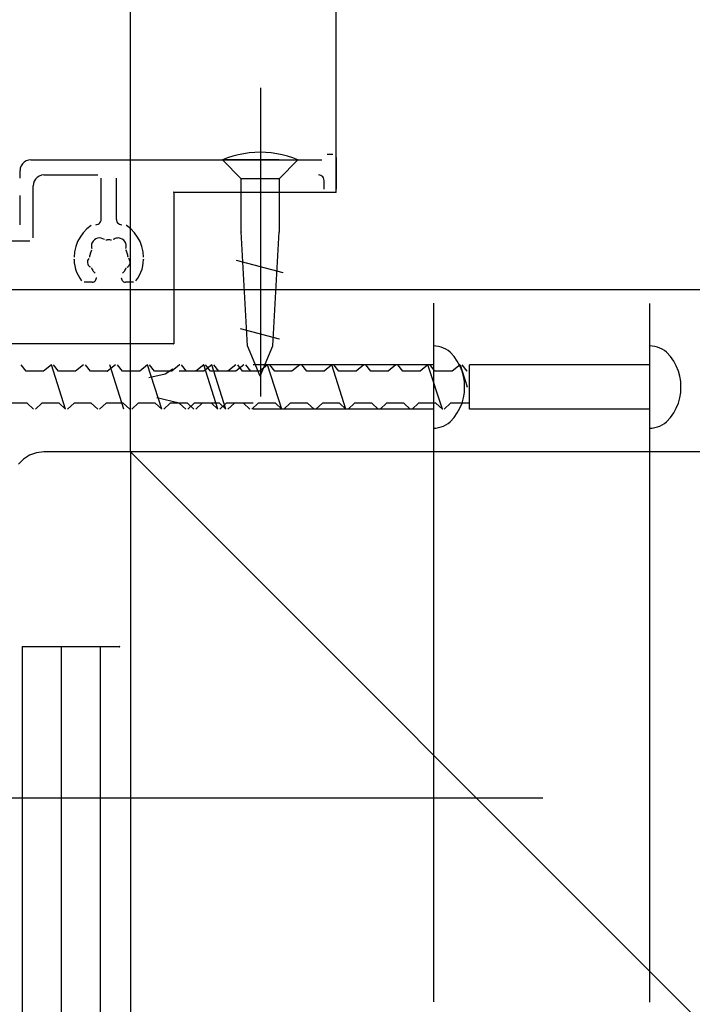
# Model space of a CAD drawing. Extents: x -424 to 186, y -4 to 301.
# Drawn here: x -178 to -172, y 233 to 242 of the extents above; entities that cross this region are included whole.
import ezdxf

# ---------------------------------------------------------------- set-up
doc = ezdxf.new("R2010")
doc.units = 0
doc.linetypes.add('CENTER', pattern=[50.8, 31.75, -6.35, 6.35, -6.35])
doc.layers.add('HV', color=7, linetype='CONTINUOUS')

msp = doc.modelspace()

# ---------------------------------------------------------------- linework, layer by layer
at = {"layer": 'HV', "color": 7, "linetype": 'Continuous'}
for p, q in [((-176.7759, 238.2371), (-176.7759, 249.3919)), ((-174.8772, 240.636), (-174.8772, 246.7002)), ((-175.7803, 240.983), (-175.83, 240.9702)), ((-175.73, 240.993), (-175.7803, 240.983)), ((-175.6795, 241.0001), (-175.73, 240.993)), ((-175.6286, 241.0044), (-175.6795, 241.0001)), ((-175.5777, 241.0058), (-175.6286, 241.0044)), ((-175.5268, 241.0044), (-175.5777, 241.0058)), ((-175.476, 241.0001), (-175.5268, 241.0044)), ((-175.4255, 240.993), (-175.476, 241.0001)), ((-175.3753, 240.983), (-175.4255, 240.993)), ((-175.3258, 240.9702), (-175.3753, 240.983)), ((-174.9076, 240.9862), (-174.9578, 240.9862)), ((-177.7866, 240.8802), (-177.7942, 240.8593)), ((-177.7748, 240.8987), (-177.7866, 240.8802)), ((-177.7592, 240.9142), (-177.7748, 240.8987)), ((-177.7406, 240.9259), (-177.7592, 240.9142)), ((-177.7194, 240.9334), (-177.7406, 240.9259)), ((-177.6964, 240.936), (-177.7194, 240.9334)), ((-177.6964, 240.936), (-175.0069, 240.936)), ((-175.8792, 240.9545), (-175.9275, 240.936)), ((-175.9275, 240.936), (-175.7528, 240.7608)), ((-175.7528, 240.936), (-175.9275, 240.936)), ((-175.83, 240.9702), (-175.8792, 240.9545)), ((-175.4024, 240.936), (-175.7528, 240.936)), ((-175.2287, 240.936), (-175.4013, 240.7608)), ((-175.4013, 240.936), (-175.2287, 240.936)), ((-175.2768, 240.9545), (-175.3258, 240.9702)), ((-175.2287, 240.936), (-175.2768, 240.9545)), ((-174.8772, 240.9564), (-174.8772, 240.6661)), ((-177.7942, 240.8593), (-177.7968, 240.8364)), ((-177.7968, 240.7663), (-177.7968, 240.8364)), ((-177.5991, 240.7937), (-177.6203, 240.7861)), ((-177.5761, 240.7964), (-177.5991, 240.7937)), ((-177.5761, 240.7964), (-177.0771, 240.7964)), ((-175.027, 240.7951), (-175.0383, 240.7964)), ((-175.0165, 240.7913), (-175.027, 240.7951)), ((-175.0071, 240.7855), (-175.0165, 240.7913)), ((-177.6739, 240.7189), (-177.6765, 240.6959)), ((-177.6663, 240.7401), (-177.6739, 240.7189)), ((-177.6545, 240.7587), (-177.6663, 240.7401)), ((-177.6389, 240.7743), (-177.6545, 240.7587)), ((-177.6203, 240.7861), (-177.6389, 240.7743)), ((-177.0468, 240.386), (-177.0468, 240.7663)), ((-176.9066, 240.386), (-176.9066, 240.7663)), ((-175.4013, 240.7608), (-175.7528, 240.7608)), ((-175.7528, 240.2696), (-175.7528, 240.7608)), ((-175.4024, 240.7608), (-175.4024, 240.2696)), ((-174.9993, 240.7778), (-175.0071, 240.7855)), ((-174.9933, 240.7685), (-174.9993, 240.7778)), ((-174.9895, 240.758), (-174.9933, 240.7685)), ((-174.9881, 240.7464), (-174.9895, 240.758)), ((-174.9881, 240.6661), (-174.9881, 240.7464)), ((-177.6765, 240.2168), (-177.6765, 240.6959)), ((-174.8772, 240.636), (-176.3773, 240.636)), ((-176.3773, 240.636), (-176.3773, 239.2372)), ((-174.9076, 240.636), (-174.9578, 240.636)), ((-177.7968, 240.3361), (-177.7968, 240.606)), ((-177.097, 240.3361), (-177.0857, 240.3374)), ((-177.0857, 240.3374), (-177.0752, 240.3412)), ((-177.0752, 240.3412), (-177.0658, 240.3471)), ((-177.0658, 240.3471), (-177.058, 240.3548)), ((-177.058, 240.3548), (-177.052, 240.3641)), ((-177.052, 240.3641), (-177.0481, 240.3746)), ((-177.0481, 240.3746), (-177.0468, 240.386)), ((-176.9066, 240.386), (-176.9053, 240.3746)), ((-176.9053, 240.3746), (-176.9016, 240.3641)), ((-176.9016, 240.3641), (-176.8957, 240.3548)), ((-176.8957, 240.3548), (-176.888, 240.3471)), ((-176.888, 240.3471), (-176.8787, 240.3412)), ((-176.8787, 240.3412), (-176.8681, 240.3374)), ((-176.8681, 240.3374), (-176.8564, 240.3361)), ((-177.2135, 240.2628), (-177.2425, 240.2233)), ((-177.1792, 240.2981), (-177.2135, 240.2628)), ((-177.1399, 240.3288), (-177.1792, 240.2981)), ((-176.7745, 240.2981), (-176.8146, 240.3288)), ((-176.7398, 240.2628), (-176.7745, 240.2981)), ((-176.7107, 240.2233), (-176.7398, 240.2628)), ((-175.6942, 239.2183), (-175.7528, 240.2696)), ((-175.4609, 239.2183), (-175.4013, 240.2696)), ((-178.5061, 240.1867), (-177.7058, 240.1867)), ((-177.2657, 240.1803), (-177.2827, 240.1344)), ((-177.2425, 240.2233), (-177.2657, 240.1803)), ((-177.1356, 240.1575), (-177.1373, 240.1474)), ((-177.1326, 240.1672), (-177.1356, 240.1575)), ((-177.1281, 240.1765), (-177.1326, 240.1672)), ((-177.1221, 240.1852), (-177.1281, 240.1765)), ((-177.1101, 240.1976), (-177.1221, 240.1852)), ((-177.0961, 240.2066), (-177.1101, 240.1976)), ((-177.0806, 240.2123), (-177.0961, 240.2066)), ((-177.0644, 240.2144), (-177.0806, 240.2123)), ((-177.048, 240.213), (-177.0644, 240.2144)), ((-177.0322, 240.2079), (-177.048, 240.213)), ((-177.0175, 240.199), (-177.0322, 240.2079)), ((-176.9956, 240.1956), (-177.0029, 240.1949)), ((-176.9883, 240.1961), (-176.9956, 240.1956)), ((-176.9809, 240.1964), (-176.9883, 240.1961)), ((-176.9735, 240.1964), (-176.9809, 240.1964)), ((-176.9662, 240.1961), (-176.9735, 240.1964)), ((-176.9588, 240.1956), (-176.9662, 240.1961)), ((-176.9516, 240.1949), (-176.9588, 240.1956)), ((-176.9281, 240.2046), (-176.937, 240.199)), ((-176.9186, 240.209), (-176.9281, 240.2046)), ((-176.9088, 240.2121), (-176.9186, 240.209)), ((-176.8987, 240.2139), (-176.9088, 240.2121)), ((-176.8886, 240.2143), (-176.8987, 240.2139)), ((-176.8786, 240.2133), (-176.8886, 240.2143)), ((-176.869, 240.2108), (-176.8786, 240.2133)), ((-176.8527, 240.2038), (-176.869, 240.2108)), ((-176.839, 240.1936), (-176.8527, 240.2038)), ((-176.8281, 240.1809), (-176.839, 240.1936)), ((-176.8204, 240.1662), (-176.8281, 240.1809)), ((-176.8161, 240.1502), (-176.8204, 240.1662)), ((-176.6875, 240.1803), (-176.7107, 240.2233)), ((-176.6705, 240.1344), (-176.6875, 240.1803)), ((-177.2932, 240.0862), (-177.2968, 240.0364)), ((-177.2827, 240.1344), (-177.2932, 240.0862)), ((-177.1502, 240.0651), (-177.1526, 240.0556)), ((-177.1473, 240.0744), (-177.1502, 240.0651)), ((-177.1439, 240.0835), (-177.1473, 240.0744)), ((-177.14, 240.0924), (-177.1439, 240.0835)), ((-177.1357, 240.101), (-177.14, 240.0924)), ((-177.1373, 240.1474), (-177.1377, 240.1372)), ((-177.1377, 240.1372), (-177.1368, 240.1268)), ((-177.1368, 240.1268), (-177.1347, 240.1167)), ((-176.8187, 240.1167), (-176.8154, 240.1335)), ((-176.8135, 240.0924), (-176.8177, 240.101)), ((-176.8154, 240.1335), (-176.8161, 240.1502)), ((-176.8097, 240.0835), (-176.8135, 240.0924)), ((-176.8065, 240.0744), (-176.8097, 240.0835)), ((-176.8037, 240.0651), (-176.8065, 240.0744)), ((-176.8013, 240.0556), (-176.8037, 240.0651)), ((-176.6601, 240.0862), (-176.6705, 240.1344)), ((-176.6566, 240.0364), (-176.6601, 240.0862)), ((-177.2968, 240.017), (-177.2953, 239.9862)), ((-177.2953, 239.9862), (-177.291, 239.9558)), ((-177.172, 240.005), (-177.1739, 239.9943)), ((-177.1739, 239.9943), (-177.1736, 239.9835)), ((-177.1736, 239.9835), (-177.171, 239.9729)), ((-177.168, 240.0152), (-177.172, 240.005)), ((-177.171, 239.9729), (-177.166, 239.963)), ((-177.1619, 240.0243), (-177.168, 240.0152)), ((-177.1544, 240.046), (-177.1556, 240.0364)), ((-177.1526, 240.0556), (-177.1544, 240.046)), ((-176.7994, 240.046), (-176.8013, 240.0556)), ((-176.7978, 240.0364), (-176.7994, 240.046)), ((-176.7913, 240.023), (-176.7926, 240.0243)), ((-176.79, 240.0215), (-176.7913, 240.023)), ((-176.7887, 240.02), (-176.79, 240.0215)), ((-176.7893, 239.9603), (-176.7839, 239.9698)), ((-176.7876, 240.0185), (-176.7887, 240.02)), ((-176.7866, 240.0168), (-176.7876, 240.0185)), ((-176.7858, 240.0151), (-176.7866, 240.0168)), ((-176.7853, 240.0134), (-176.7858, 240.0151)), ((-176.7812, 240.0025), (-176.7853, 240.0134)), ((-176.7839, 239.9698), (-176.7807, 239.9803)), ((-176.7797, 239.9913), (-176.7812, 240.0025)), ((-176.7807, 239.9803), (-176.7797, 239.9913)), ((-176.6624, 239.9558), (-176.6581, 239.9862)), ((-176.6581, 239.9862), (-176.6566, 240.017)), ((-175.3657, 239.891), (-175.7967, 240.0063)), ((-177.291, 239.9558), (-177.2838, 239.9261)), ((-177.2838, 239.9261), (-177.2738, 239.8973)), ((-177.2738, 239.8973), (-177.2611, 239.8696)), ((-177.166, 239.963), (-177.1587, 239.9543)), ((-177.1587, 239.9543), (-177.1573, 239.9529)), ((-177.1573, 239.9529), (-177.1558, 239.9516)), ((-177.1558, 239.9516), (-177.1542, 239.9503)), ((-177.1542, 239.9503), (-177.1525, 239.949)), ((-177.1525, 239.949), (-177.1508, 239.9478)), ((-177.1508, 239.9478), (-177.149, 239.9467)), ((-177.149, 239.9467), (-177.1472, 239.9456)), ((-177.1378, 239.937), (-177.134, 239.9296)), ((-177.134, 239.9296), (-177.1299, 239.9223)), ((-177.1299, 239.9223), (-177.1253, 239.9151)), ((-177.1253, 239.9151), (-177.1204, 239.9082)), ((-177.1204, 239.9082), (-177.1151, 239.9015)), ((-177.1151, 239.9015), (-177.1094, 239.8951)), ((-177.1094, 239.8951), (-177.1033, 239.8889)), ((-176.8501, 239.8889), (-176.844, 239.8951)), ((-176.844, 239.8951), (-176.8383, 239.9015)), ((-176.8383, 239.9015), (-176.833, 239.9082)), ((-176.833, 239.9082), (-176.8281, 239.9151)), ((-176.8281, 239.9151), (-176.8235, 239.9223)), ((-176.8235, 239.9223), (-176.8194, 239.9296)), ((-176.8194, 239.9296), (-176.8156, 239.937)), ((-176.8062, 239.9456), (-176.7968, 239.9521)), ((-176.7968, 239.9521), (-176.7893, 239.9603)), ((-176.6927, 239.8696), (-176.6798, 239.8973)), ((-176.6798, 239.8973), (-176.6697, 239.9261)), ((-176.6697, 239.9261), (-176.6624, 239.9558)), ((-177.2611, 239.8696), (-177.2458, 239.8432)), ((-177.2458, 239.8432), (-177.2278, 239.8183)), ((-177.1315, 239.8065), (-177.2047, 239.8065)), ((-177.1315, 239.8065), (-177.1224, 239.8076)), ((-177.1224, 239.8076), (-177.114, 239.8106)), ((-177.114, 239.8106), (-177.1067, 239.8153)), ((-177.1067, 239.8153), (-177.1005, 239.8215)), ((-177.1005, 239.8215), (-177.0958, 239.829)), ((-177.0958, 239.829), (-177.0928, 239.8374)), ((-177.0928, 239.8374), (-177.0918, 239.8465)), ((-176.8616, 239.8465), (-176.8606, 239.8374)), ((-176.8606, 239.8374), (-176.8576, 239.829)), ((-176.8576, 239.829), (-176.8529, 239.8215)), ((-176.8529, 239.8215), (-176.8468, 239.8153)), ((-176.8468, 239.8153), (-176.8394, 239.8106)), ((-176.8394, 239.8106), (-176.831, 239.8076)), ((-176.831, 239.8076), (-176.8219, 239.8065)), ((-176.7497, 239.8065), (-176.8219, 239.8065)), ((-176.7267, 239.8183), (-176.7083, 239.8432)), ((-176.7083, 239.8432), (-176.6927, 239.8696)), ((-175.3992, 239.2795), (-175.7612, 239.3758)), ((-176.3773, 239.2372), (-179.9057, 239.2372)), ((-175.577, 238.9372), (-175.6942, 239.2183)), ((-175.577, 238.9372), (-175.4609, 239.2183)), ((-173.9776, 239.2168), (-173.9776, 238.4573)), ((-173.9535, 239.2153), (-173.9776, 239.2168)), ((-173.9297, 239.2114), (-173.9535, 239.2153)), ((-173.9064, 239.2052), (-173.9297, 239.2114)), ((-173.8837, 239.1968), (-173.9064, 239.2052)), ((-173.862, 239.1862), (-173.8837, 239.1968)), ((-173.8412, 239.1736), (-173.862, 239.1862)), ((-173.8217, 239.159), (-173.8412, 239.1736)), ((-173.7867, 239.1197), (-173.8217, 239.159)), ((-171.9796, 239.2168), (-171.9796, 238.4573)), ((-171.9551, 239.2153), (-171.9796, 239.2168)), ((-171.931, 239.2114), (-171.9551, 239.2153)), ((-171.9075, 239.2052), (-171.931, 239.2114)), ((-171.8847, 239.1968), (-171.9075, 239.2052)), ((-171.8629, 239.1862), (-171.8847, 239.1968)), ((-171.8422, 239.1736), (-171.8629, 239.1862)), ((-171.8227, 239.159), (-171.8422, 239.1736)), ((-171.7877, 239.1197), (-171.8227, 239.159)), ((-173.7564, 239.0766), (-173.7867, 239.1197)), ((-173.732, 239.0319), (-173.7564, 239.0766)), ((-171.7573, 239.0766), (-171.7877, 239.1197)), ((-171.733, 239.0319), (-171.7573, 239.0766)), ((-177.7393, 238.9853), (-177.7853, 239.0421)), ((-177.5803, 238.9853), (-177.7393, 238.9853)), ((-177.5071, 239.0421), (-177.5803, 238.9853)), ((-177.3753, 238.6325), (-177.5071, 239.0421)), ((-177.4422, 238.9853), (-177.4882, 239.0421)), ((-177.2832, 238.9853), (-177.4422, 238.9853)), ((-177.211, 239.0421), (-177.2832, 238.9853)), ((-177.1462, 238.9853), (-177.1922, 239.0421)), ((-176.9872, 238.9853), (-177.1462, 238.9853)), ((-176.915, 239.0421), (-176.9872, 238.9853)), ((-176.8376, 238.6325), (-176.9683, 239.0421)), ((-176.8501, 238.9853), (-176.8962, 239.0421)), ((-176.6911, 238.9853), (-176.8501, 238.9853)), ((-176.6179, 239.0421), (-176.6911, 238.9853)), ((-176.4871, 238.6325), (-176.6179, 239.0421)), ((-176.5541, 238.9853), (-176.6001, 239.0421)), ((-176.3951, 238.9853), (-176.5541, 238.9853)), ((-176.3836, 239.0021), (-176.4547, 238.956)), ((-176.3219, 239.0421), (-176.3951, 238.9853)), ((-176.1733, 238.9853), (-176.325, 238.9853)), ((-176.258, 238.9853), (-176.3041, 239.0421)), ((-176.099, 238.9853), (-176.258, 238.9853)), ((-176.1001, 239.0421), (-176.1733, 238.9853)), ((-175.9693, 238.6325), (-176.1001, 239.0421)), ((-176.0258, 239.0421), (-176.099, 238.9853)), ((-176.0363, 238.9853), (-176.0823, 239.0421)), ((-175.8773, 238.9853), (-176.0363, 238.9853)), ((-175.894, 238.6325), (-176.0258, 239.0421)), ((-175.961, 238.9853), (-176.007, 239.0421)), ((-175.802, 238.9853), (-175.961, 238.9853)), ((-175.804, 239.0421), (-175.8773, 238.9853)), ((-175.7298, 239.0421), (-175.802, 238.9853)), ((-175.7402, 238.9853), (-175.7852, 239.0421)), ((-175.5802, 238.9853), (-175.7402, 238.9853)), ((-175.6649, 238.9853), (-175.7109, 239.0421)), ((-173.9776, 239.0421), (-175.644, 239.0421)), ((-175.5091, 239.0421), (-175.5802, 238.9853)), ((-175.3772, 238.6325), (-175.5091, 239.0421)), ((-175.4431, 238.9853), (-175.4892, 239.0421)), ((-175.2841, 238.9853), (-175.4431, 238.9853)), ((-175.212, 239.0421), (-175.2841, 238.9853)), ((-175.1471, 238.9853), (-175.1931, 239.0421)), ((-174.9881, 238.9853), (-175.1471, 238.9853)), ((-174.9149, 239.0421), (-174.9881, 238.9853)), ((-174.7852, 238.6325), (-174.9149, 239.0421)), ((-174.8521, 238.9853), (-174.8971, 239.0421)), ((-174.6921, 238.9853), (-174.8521, 238.9853)), ((-174.6199, 239.0421), (-174.6921, 238.9853)), ((-174.555, 238.9853), (-174.6011, 239.0421)), ((-174.396, 238.9853), (-174.555, 238.9853)), ((-174.3238, 239.0421), (-174.396, 238.9853)), ((-174.259, 238.9853), (-174.305, 239.0421)), ((-174.1, 238.9853), (-174.259, 238.9853)), ((-174.0278, 239.0421), (-174.1, 238.9853)), ((-173.8949, 238.6325), (-174.0278, 239.0421)), ((-173.9629, 238.9853), (-174.0079, 239.0421)), ((-173.8029, 238.9853), (-173.9629, 238.9853)), ((-173.7307, 239.0421), (-173.8029, 238.9853)), ((-173.7128, 238.9847), (-173.732, 239.0319)), ((-173.7307, 239.0421), (-173.6669, 238.8376)), ((-173.6993, 238.9364), (-173.7128, 238.9847)), ((-173.6669, 238.9853), (-173.7119, 239.0421)), ((-173.6449, 238.6325), (-173.6449, 239.0421)), ((-171.9796, 239.0421), (-173.6449, 239.0421)), ((-171.7138, 238.9847), (-171.733, 239.0319)), ((-171.7002, 238.9364), (-171.7138, 238.9847)), ((-176.4547, 238.956), (-176.6074, 238.9212)), ((-173.6911, 238.8869), (-173.6993, 238.9364)), ((-173.6911, 238.7872), (-173.6911, 238.8869)), ((-171.692, 238.8869), (-171.7002, 238.9364)), ((-171.692, 238.7872), (-171.692, 238.8869)), ((-173.6993, 238.7377), (-173.6911, 238.7872)), ((-171.7002, 238.7377), (-171.692, 238.7872)), ((-176.325, 238.6888), (-176.5342, 238.7364)), ((-173.7128, 238.6894), (-173.6993, 238.7377)), ((-171.7138, 238.6894), (-171.7002, 238.7377)), ((-177.7309, 238.6888), (-177.8899, 238.6888)), ((-177.6723, 238.6325), (-177.7309, 238.6888)), ((-177.5939, 238.6888), (-177.6535, 238.6325)), ((-177.4349, 238.6888), (-177.5939, 238.6888)), ((-177.3753, 238.6325), (-177.4349, 238.6888)), ((-177.2979, 238.6888), (-177.3575, 238.6325)), ((-177.1388, 238.6888), (-177.2979, 238.6888)), ((-177.0792, 238.6325), (-177.1388, 238.6888)), ((-177.0018, 238.6888), (-177.0614, 238.6325)), ((-176.8428, 238.6888), (-177.0018, 238.6888)), ((-176.7832, 238.6325), (-176.8428, 238.6888)), ((-176.7058, 238.6888), (-176.7643, 238.6325)), ((-176.5468, 238.6888), (-176.7058, 238.6888)), ((-176.4871, 238.6325), (-176.5468, 238.6888)), ((-176.4087, 238.6888), (-176.4683, 238.6325)), ((-176.2497, 238.6888), (-176.4087, 238.6888)), ((-176.2654, 238.6325), (-176.325, 238.6888)), ((-176.1911, 238.6325), (-176.2497, 238.6888)), ((-176.1869, 238.6888), (-176.2465, 238.6325)), ((-176.0279, 238.6888), (-176.1869, 238.6888)), ((-176.1126, 238.6888), (-176.1723, 238.6325)), ((-175.9536, 238.6888), (-176.1126, 238.6888)), ((-175.9693, 238.6325), (-176.0279, 238.6888)), ((-175.894, 238.6325), (-175.9536, 238.6888)), ((-175.8909, 238.6888), (-175.9505, 238.6325)), ((-175.7319, 238.6888), (-175.8909, 238.6888)), ((-175.8166, 238.6888), (-175.8762, 238.6325)), ((-175.644, 238.6888), (-175.8166, 238.6888)), ((-175.6733, 238.6325), (-175.7319, 238.6888)), ((-175.5959, 238.6888), (-175.6545, 238.6325)), ((-173.9776, 238.6325), (-175.644, 238.6325)), ((-175.4358, 238.6888), (-175.5959, 238.6888)), ((-175.3772, 238.6325), (-175.4358, 238.6888)), ((-175.2998, 238.6888), (-175.3584, 238.6325)), ((-175.1398, 238.6888), (-175.2998, 238.6888)), ((-175.0802, 238.6325), (-175.1398, 238.6888)), ((-175.0027, 238.6888), (-175.0624, 238.6325)), ((-174.8437, 238.6888), (-175.0027, 238.6888)), ((-174.7852, 238.6325), (-174.8437, 238.6888)), ((-174.7067, 238.6888), (-174.7653, 238.6325)), ((-174.5477, 238.6888), (-174.7067, 238.6888)), ((-174.4881, 238.6325), (-174.5477, 238.6888)), ((-174.4107, 238.6888), (-174.4692, 238.6325)), ((-174.2506, 238.6888), (-174.4107, 238.6888)), ((-174.192, 238.6325), (-174.2506, 238.6888)), ((-174.1146, 238.6888), (-174.1732, 238.6325)), ((-173.9546, 238.6888), (-174.1146, 238.6888)), ((-173.8949, 238.6325), (-173.9546, 238.6888)), ((-173.8186, 238.6888), (-173.8772, 238.6325)), ((-173.6449, 238.6888), (-173.8186, 238.6888)), ((-173.7564, 238.5974), (-173.732, 238.6422)), ((-173.732, 238.6422), (-173.7128, 238.6894)), ((-171.9796, 238.6325), (-173.6449, 238.6325)), ((-171.7573, 238.5974), (-171.733, 238.6422)), ((-171.733, 238.6422), (-171.7138, 238.6894)), ((-173.8412, 238.5003), (-173.8217, 238.5151)), ((-173.8217, 238.5151), (-173.7867, 238.5544)), ((-173.7867, 238.5544), (-173.7564, 238.5974)), ((-171.8422, 238.5003), (-171.8227, 238.5151)), ((-171.8227, 238.5151), (-171.7877, 238.5544)), ((-171.7877, 238.5544), (-171.7573, 238.5974)), ((-173.9776, 238.4573), (-173.9535, 238.4587)), ((-173.9535, 238.4587), (-173.9297, 238.4625)), ((-173.9297, 238.4625), (-173.9064, 238.4687)), ((-173.9064, 238.4687), (-173.8837, 238.477)), ((-173.8837, 238.477), (-173.862, 238.4876)), ((-173.862, 238.4876), (-173.8412, 238.5003)), ((-171.9796, 238.4573), (-171.9551, 238.4587)), ((-171.9551, 238.4587), (-171.931, 238.4625)), ((-171.931, 238.4625), (-171.9075, 238.4687)), ((-171.9075, 238.4687), (-171.8847, 238.477)), ((-171.8847, 238.477), (-171.8629, 238.4876)), ((-171.8629, 238.4876), (-171.8422, 238.5003)), ((-177.7641, 238.1714), (-177.8105, 238.1251)), ((-177.7084, 238.2067), (-177.7641, 238.1714)), ((-177.6451, 238.2292), (-177.7084, 238.2067)), ((-177.5761, 238.2371), (-177.6451, 238.2292)), ((-164.7825, 238.2371), (-177.5761, 238.2371)), ((-176.7759, 238.2371), (-164.7825, 226.2438)), ((-176.7759, 238.2371), (-176.7759, 226.2438)), ((-177.7759, 236.4386), (-176.8763, 236.4386)), ((-177.7759, 236.4386), (-177.7759, 226.4438)), ((-177.4161, 236.4386), (-177.4161, 226.4438)), ((-177.0562, 236.4386), (-177.0562, 226.4438))]:
    msp.add_line(p, q, dxfattribs=at)
at = {"layer": 'HV', "color": 7, "linetype": 'CENTER'}
for p, q in [((-175.576, 241.6008), (-175.576, 238.7485)), ((-165.0199, 239.7361), (-233.1063, 239.7361)), ((-173.9776, 239.6109), (-173.9776, 233.156)), ((-171.9796, 239.6104), (-171.9796, 233.1555)), ((-172.965, 235.0392), (-179.2927, 235.0392))]:
    msp.add_line(p, q, dxfattribs=at)
at = {"layer": 'HV', "color": 7, "linetype": 'Continuous'}
for centre, start, end in [((-175.576, 241.6008), 0, 180), ((-174.9578, 240.9862), 90, 270), ((-174.9076, 240.9862), 270, 90), ((-177.6964, 240.936), 90, 270), ((-177.6964, 240.936), 276.50198, 96.50198), ((-175.9275, 240.936), 44.91436, 224.91436), ((-175.9275, 240.936), 90, 270), ((-175.9275, 240.936), 110.9548, 290.9548), ((-175.7528, 240.936), 90, 270), ((-175.7528, 240.936), 270, 90), ((-175.4024, 240.936), 270, 90), ((-175.4013, 240.936), 90, 270), ((-175.2287, 240.936), 315.43079, 135.43079), ((-175.2287, 240.936), 270, 90), ((-175.2287, 240.936), 248.96299, 68.96299), ((-175.0069, 240.936), 270, 90), ((-174.8772, 240.9564), 0, 180), ((-177.7968, 240.8364), 0, 180), ((-177.7968, 240.8364), 173.38916, 353.38916), ((-177.5761, 240.7964), 90, 270), ((-177.5761, 240.7964), 276.57503, 96.57503), ((-177.0771, 240.7964), 270, 90), ((-175.0383, 240.7964), 83.47097, 263.47097), ((-177.7968, 240.7663), 180, 0), ((-177.0468, 240.7663), 0, 180), ((-176.9066, 240.7663), 0, 180), ((-175.7528, 240.7608), 90, 270), ((-175.7528, 240.7608), 0, 180), ((-175.7528, 240.7608), 224.91436, 44.91436), ((-175.4024, 240.7608), 0, 180), ((-175.4013, 240.7608), 135.43079, 315.43079), ((-175.4013, 240.7608), 270, 90), ((-174.9881, 240.7464), 0, 180), ((-174.9881, 240.7464), 186.67087, 6.67087), ((-177.6765, 240.6959), 0, 180), ((-177.6765, 240.6959), 173.42497, 353.42497), ((-176.3773, 240.636), 90, 270), ((-176.3773, 240.636), 0, 180), ((-174.9881, 240.6661), 180, 0), ((-174.9578, 240.636), 90, 270), ((-174.9076, 240.636), 270, 90), ((-174.8772, 240.6661), 180, 0), ((-174.8772, 240.636), 180, 0), ((-174.8772, 240.636), 270, 90), ((-177.7968, 240.606), 0, 180), ((-177.7968, 240.3361), 180, 0), ((-177.097, 240.3361), 96.66582, 276.66582), ((-177.0468, 240.386), 353.23376, 173.23376), ((-177.0468, 240.386), 180, 0), ((-176.9066, 240.386), 6.49432, 186.49432), ((-176.9066, 240.386), 180, 0), ((-176.8564, 240.3361), 263.52062, 83.52062), ((-177.1399, 240.3288), 307.8939, 127.8939), ((-176.8146, 240.3288), 52.60655, 232.60655), ((-175.7528, 240.2696), 3.1893, 183.1893), ((-175.7528, 240.2696), 180, 0), ((-175.4024, 240.2696), 180, 0), ((-175.4013, 240.2696), 356.75387, 176.75387), ((-177.7058, 240.1867), 270, 90), ((-177.6765, 240.2168), 180, 0), ((-177.1221, 240.1852), 325.41998, 145.41998), ((-177.1221, 240.1852), 135.89419, 315.89419), ((-177.0175, 240.199), 238.92135, 58.92135), ((-177.0029, 240.1949), 96.06686, 276.06686), ((-176.9516, 240.1949), 263.93314, 83.93314), ((-176.937, 240.199), 122.16268, 302.16268), ((-176.869, 240.2108), 255.51258, 75.51258), ((-176.869, 240.2108), 66.62101, 246.62101), ((-177.1357, 240.101), 333.44514, 153.44514), ((-177.1347, 240.1167), 191.66725, 11.66725), ((-176.8187, 240.1167), 168.87278, 348.87278), ((-176.8177, 240.101), 26.26057, 206.26057), ((-177.2968, 240.0364), 175.88235, 355.88235), ((-177.2968, 240.017), 2.71515, 182.71515), ((-177.1619, 240.0243), 326.14722, 146.14722), ((-177.1556, 240.0364), 172.83423, 352.83423), ((-176.7978, 240.0364), 189.08603, 9.08603), ((-176.7926, 240.0243), 44.19579, 224.19579), ((-176.7853, 240.0134), 197.94245, 17.94245), ((-176.7853, 240.0134), 20.40792, 200.40792), ((-176.6566, 240.0364), 184.05832, 4.05832), ((-176.6566, 240.017), 357.2792, 177.2792), ((-175.7967, 240.0063), 75.01882, 255.01882), ((-177.1587, 239.9543), 46.31892, 226.31892), ((-177.1587, 239.9543), 219.81929, 39.81929), ((-177.1472, 239.9456), 239.50141, 59.50141), ((-177.1378, 239.937), 26.92086, 206.92086), ((-177.1033, 239.8889), 224.49473, 44.49473), ((-176.8501, 239.8889), 135.50527, 315.50527), ((-176.8156, 239.937), 333.07914, 153.07914), ((-176.8062, 239.9456), 124.61261, 304.61261), ((-175.3657, 239.891), 255.01882, 75.01882), ((-177.2278, 239.8183), 215.83087, 35.83087), ((-177.2047, 239.8065), 90, 270), ((-177.1315, 239.8065), 96.65285, 276.65285), ((-177.1315, 239.8065), 270, 90), ((-177.0918, 239.8465), 353.44729, 173.44729), ((-176.8616, 239.8465), 6.55271, 186.55271), ((-176.8219, 239.8065), 90, 270), ((-176.8219, 239.8065), 263.34715, 83.34715), ((-176.7497, 239.8065), 270, 90), ((-176.7267, 239.8183), 143.5879, 323.5879), ((-173.9776, 239.6109), 0, 180), ((-171.9796, 239.6104), 0, 180), ((-175.7612, 239.3758), 75.10982, 255.10982), ((-175.3992, 239.2795), 255.10982, 75.10982), ((-176.3773, 239.2372), 180, 0), ((-176.3773, 239.2372), 270, 90), ((-175.6942, 239.2183), 22.62365, 202.62365), ((-175.6942, 239.2183), 183.1893, 3.1893), ((-175.4609, 239.2183), 337.55824, 157.55824), ((-175.4609, 239.2183), 176.75387, 356.75387), ((-173.9776, 239.2168), 0, 180), ((-173.9776, 239.2168), 86.53872, 266.53872), ((-173.8217, 239.159), 41.7247, 221.7247), ((-173.8217, 239.159), 233.14444, 53.14444), ((-171.9796, 239.2168), 0, 180), ((-171.9796, 239.2168), 86.5933, 266.5933), ((-171.8227, 239.159), 41.7247, 221.7247), ((-171.8227, 239.159), 233.14874, 53.14874), ((-177.7853, 239.0421), 39.04412, 219.04412), ((-177.7393, 238.9853), 90, 270), ((-177.7393, 238.9853), 219.04412, 39.04412), ((-177.5803, 238.9853), 127.77568, 307.77568), ((-177.5803, 238.9853), 270, 90), ((-177.5071, 239.0421), 17.8402, 197.8402), ((-177.5071, 239.0421), 307.77568, 127.77568), ((-177.4882, 239.0421), 39.04412, 219.04412), ((-177.4422, 238.9853), 90, 270), ((-177.4422, 238.9853), 219.04412, 39.04412), ((-177.2832, 238.9853), 128.17556, 308.17556), ((-177.2832, 238.9853), 270, 90), ((-177.211, 239.0421), 308.17556, 128.17556), ((-177.1922, 239.0421), 39.04412, 219.04412), ((-177.1462, 238.9853), 90, 270), ((-177.1462, 238.9853), 219.04412, 39.04412), ((-176.9872, 238.9853), 128.17556, 308.17556), ((-176.9872, 238.9853), 270, 90), ((-176.9683, 239.0421), 17.70749, 197.70749), ((-176.915, 239.0421), 308.17556, 128.17556), ((-176.8962, 239.0421), 39.04412, 219.04412), ((-176.8501, 238.9853), 90, 270), ((-176.8501, 238.9853), 219.04412, 39.04412), ((-176.6911, 238.9853), 127.77568, 307.77568), ((-176.6911, 238.9853), 270, 90), ((-176.6179, 239.0421), 17.70749, 197.70749), ((-176.6179, 239.0421), 307.77568, 127.77568), ((-176.6001, 239.0421), 39.04412, 219.04412), ((-176.5541, 238.9853), 90, 270), ((-176.5541, 238.9853), 219.04412, 39.04412), ((-176.3951, 238.9853), 127.77568, 307.77568), ((-176.3951, 238.9853), 270, 90), ((-176.3836, 239.0021), 302.90524, 122.90524), ((-176.325, 238.9853), 90, 270), ((-176.3219, 239.0421), 307.77568, 127.77568), ((-176.3041, 239.0421), 39.04412, 219.04412), ((-176.258, 238.9853), 90, 270), ((-176.258, 238.9853), 219.04412, 39.04412), ((-176.1733, 238.9853), 127.77568, 307.77568), ((-176.1733, 238.9853), 270, 90), ((-176.1001, 239.0421), 17.70749, 197.70749), ((-176.1001, 239.0421), 307.77568, 127.77568), ((-176.099, 238.9853), 127.77568, 307.77568), ((-176.099, 238.9853), 270, 90), ((-176.0823, 239.0421), 39.04412, 219.04412), ((-176.0363, 238.9853), 90, 270), ((-176.0363, 238.9853), 219.04412, 39.04412), ((-176.0258, 239.0421), 17.8402, 197.8402), ((-176.0258, 239.0421), 307.77568, 127.77568), ((-176.007, 239.0421), 39.04412, 219.04412), ((-175.961, 238.9853), 90, 270), ((-175.961, 238.9853), 219.04412, 39.04412), ((-175.8773, 238.9853), 127.77568, 307.77568), ((-175.8773, 238.9853), 270, 90), ((-175.804, 239.0421), 307.77568, 127.77568), ((-175.802, 238.9853), 128.17556, 308.17556), ((-175.802, 238.9853), 270, 90), ((-175.7852, 239.0421), 38.40128, 218.40128), ((-175.7402, 238.9853), 90, 270), ((-175.7402, 238.9853), 218.40128, 38.40128), ((-175.7298, 239.0421), 308.17556, 128.17556), ((-175.7109, 239.0421), 39.04412, 219.04412), ((-175.6649, 238.9853), 219.04412, 39.04412), ((-175.644, 239.0421), 90, 270), ((-175.5802, 238.9853), 128.58266, 308.58266), ((-175.5802, 238.9853), 270, 90), ((-175.5091, 239.0421), 308.58266, 128.58266), ((-175.5091, 239.0421), 17.8402, 197.8402), ((-175.4892, 239.0421), 39.04412, 219.04412), ((-175.4431, 238.9853), 90, 270), ((-175.4431, 238.9853), 219.04412, 39.04412), ((-175.2841, 238.9853), 128.17556, 308.17556), ((-175.2841, 238.9853), 270, 90), ((-175.212, 239.0421), 308.17556, 128.17556), ((-175.1931, 239.0421), 39.04412, 219.04412), ((-175.1471, 238.9853), 90, 270), ((-175.1471, 238.9853), 219.04412, 39.04412), ((-174.9881, 238.9853), 127.77568, 307.77568), ((-174.9881, 238.9853), 270, 90), ((-174.9149, 239.0421), 17.57458, 197.57458), ((-174.9149, 239.0421), 307.77568, 127.77568), ((-174.8971, 239.0421), 38.40128, 218.40128), ((-174.8521, 238.9853), 90, 270), ((-174.8521, 238.9853), 218.40128, 38.40128), ((-174.6921, 238.9853), 128.17556, 308.17556), ((-174.6921, 238.9853), 270, 90), ((-174.6199, 239.0421), 308.17556, 128.17556), ((-174.6011, 239.0421), 39.04412, 219.04412), ((-174.555, 238.9853), 90, 270), ((-174.555, 238.9853), 219.04412, 39.04412), ((-174.396, 238.9853), 128.17556, 308.17556), ((-174.396, 238.9853), 270, 90), ((-174.3238, 239.0421), 308.17556, 128.17556), ((-174.305, 239.0421), 39.04412, 219.04412), ((-174.259, 238.9853), 90, 270), ((-174.259, 238.9853), 219.04412, 39.04412), ((-174.1, 238.9853), 128.17556, 308.17556), ((-174.1, 238.9853), 270, 90), ((-174.0278, 239.0421), 17.97272, 197.97272), ((-174.0278, 239.0421), 308.17556, 128.17556), ((-174.0079, 239.0421), 38.40128, 218.40128), ((-173.9776, 239.0421), 270, 90), ((-173.9629, 238.9853), 90, 270), ((-173.9629, 238.9853), 218.40128, 38.40128), ((-173.8029, 238.9853), 128.17556, 308.17556), ((-173.8029, 238.9853), 270, 90), ((-173.7307, 239.0421), 17.32899, 197.32899), ((-173.7307, 239.0421), 308.17556, 128.17556), ((-173.7119, 239.0421), 38.40128, 218.40128), ((-173.6669, 238.9853), 218.40128, 38.40128), ((-173.6449, 239.0421), 0, 180), ((-173.6449, 239.0421), 90, 270), ((-171.9796, 239.0421), 270, 90), ((-176.6074, 238.9212), 102.82971, 282.82971), ((-176.4547, 238.956), 122.90524, 302.90524), ((-176.4547, 238.956), 282.82971, 102.82971), ((-175.577, 238.9372), 157.55824, 337.55824), ((-175.577, 238.9372), 202.62365, 22.62365), ((-173.6669, 238.8376), 197.32899, 17.32899), ((-176.5342, 238.7364), 77.18335, 257.18335), ((-175.576, 238.7485), 180, 0), ((-177.7309, 238.6888), 46.17446, 226.17446), ((-177.7309, 238.6888), 270, 90), ((-177.6723, 238.6325), 226.17446, 46.17446), ((-177.6535, 238.6325), 133.31912, 313.31912), ((-177.5939, 238.6888), 90, 270), ((-177.5939, 238.6888), 313.31912, 133.31912), ((-177.4349, 238.6888), 46.68088, 226.68088), ((-177.4349, 238.6888), 270, 90), ((-177.3753, 238.6325), 197.8402, 17.8402), ((-177.3753, 238.6325), 226.68088, 46.68088), ((-177.3575, 238.6325), 133.31912, 313.31912), ((-177.2979, 238.6888), 90, 270), ((-177.2979, 238.6888), 313.31912, 133.31912), ((-177.1388, 238.6888), 46.68088, 226.68088), ((-177.1388, 238.6888), 270, 90), ((-177.0792, 238.6325), 226.68088, 46.68088), ((-177.0614, 238.6325), 133.31912, 313.31912), ((-177.0018, 238.6888), 90, 270), ((-177.0018, 238.6888), 313.31912, 133.31912), ((-176.8428, 238.6888), 46.68088, 226.68088), ((-176.8428, 238.6888), 270, 90), ((-176.8376, 238.6325), 197.70749, 17.70749), ((-176.7832, 238.6325), 226.68088, 46.68088), ((-176.7643, 238.6325), 133.82554, 313.82554), ((-176.7058, 238.6888), 90, 270), ((-176.7058, 238.6888), 313.82554, 133.82554), ((-176.5468, 238.6888), 46.68088, 226.68088), ((-176.5468, 238.6888), 270, 90), ((-176.4871, 238.6325), 226.68088, 46.68088), ((-176.4871, 238.6325), 197.70749, 17.70749), ((-176.4683, 238.6325), 133.31912, 313.31912), ((-176.4087, 238.6888), 90, 270), ((-176.4087, 238.6888), 313.31912, 133.31912), ((-176.325, 238.6888), 46.68088, 226.68088), ((-176.325, 238.6888), 257.18335, 77.18335), ((-176.2654, 238.6325), 226.68088, 46.68088), ((-176.2497, 238.6888), 46.17446, 226.17446), ((-176.2497, 238.6888), 270, 90), ((-176.2465, 238.6325), 133.31912, 313.31912), ((-176.1911, 238.6325), 226.17446, 46.17446), ((-176.1869, 238.6888), 313.31912, 133.31912), ((-176.1869, 238.6888), 90, 270), ((-176.1723, 238.6325), 133.31912, 313.31912), ((-176.1126, 238.6888), 90, 270), ((-176.1126, 238.6888), 313.31912, 133.31912), ((-176.0279, 238.6888), 46.17446, 226.17446), ((-176.0279, 238.6888), 270, 90), ((-175.9693, 238.6325), 197.70749, 17.70749), ((-175.9693, 238.6325), 226.17446, 46.17446), ((-175.9536, 238.6888), 46.68088, 226.68088), ((-175.9536, 238.6888), 270, 90), ((-175.9505, 238.6325), 133.31912, 313.31912), ((-175.894, 238.6325), 226.68088, 46.68088), ((-175.894, 238.6325), 197.8402, 17.8402), ((-175.8909, 238.6888), 90, 270), ((-175.8909, 238.6888), 313.31912, 133.31912), ((-175.8762, 238.6325), 133.31912, 313.31912), ((-175.8166, 238.6888), 90, 270), ((-175.8166, 238.6888), 313.31912, 133.31912), ((-175.7319, 238.6888), 46.17446, 226.17446), ((-175.7319, 238.6888), 270, 90), ((-175.6733, 238.6325), 226.17446, 46.17446), ((-175.6545, 238.6325), 133.82554, 313.82554), ((-175.644, 238.6325), 90, 270), ((-175.644, 238.6888), 270, 90), ((-175.5959, 238.6888), 90, 270), ((-175.5959, 238.6888), 313.82554, 133.82554), ((-175.4358, 238.6888), 46.17446, 226.17446), ((-175.4358, 238.6888), 270, 90), ((-175.3772, 238.6325), 197.8402, 17.8402), ((-175.3772, 238.6325), 226.17446, 46.17446), ((-175.3584, 238.6325), 133.82554, 313.82554), ((-175.2998, 238.6888), 90, 270), ((-175.2998, 238.6888), 313.82554, 133.82554), ((-175.1398, 238.6888), 46.68088, 226.68088), ((-175.1398, 238.6888), 270, 90), ((-175.0802, 238.6325), 226.68088, 46.68088), ((-175.0624, 238.6325), 133.31912, 313.31912), ((-175.0027, 238.6888), 90, 270), ((-175.0027, 238.6888), 313.31912, 133.31912), ((-174.8437, 238.6888), 46.17446, 226.17446), ((-174.8437, 238.6888), 270, 90), ((-174.7852, 238.6325), 197.57458, 17.57458), ((-174.7852, 238.6325), 226.17446, 46.17446), ((-174.7653, 238.6325), 133.82554, 313.82554), ((-174.7067, 238.6888), 90, 270), ((-174.7067, 238.6888), 313.82554, 133.82554), ((-174.5477, 238.6888), 46.68088, 226.68088), ((-174.5477, 238.6888), 270, 90), ((-174.4881, 238.6325), 226.68088, 46.68088), ((-174.4692, 238.6325), 133.82554, 313.82554), ((-174.4107, 238.6888), 90, 270), ((-174.4107, 238.6888), 313.82554, 133.82554), ((-174.2506, 238.6888), 46.17446, 226.17446), ((-174.2506, 238.6888), 270, 90), ((-174.192, 238.6325), 226.17446, 46.17446), ((-174.1732, 238.6325), 133.82554, 313.82554), ((-174.1146, 238.6888), 90, 270), ((-174.1146, 238.6888), 313.82554, 133.82554), ((-173.9776, 238.6325), 270, 90), ((-173.9546, 238.6888), 46.68088, 226.68088), ((-173.9546, 238.6888), 270, 90), ((-173.8949, 238.6325), 226.68088, 46.68088), ((-173.8949, 238.6325), 197.97272, 17.97272), ((-173.8772, 238.6325), 133.82554, 313.82554), ((-173.8186, 238.6888), 90, 270), ((-173.8186, 238.6888), 313.82554, 133.82554), ((-173.6449, 238.6325), 90, 270), ((-173.6449, 238.6325), 180, 0), ((-173.6449, 238.6888), 270, 90), ((-171.9796, 238.6325), 270, 90), ((-173.8217, 238.5151), 307.16406, 127.16406), ((-173.8217, 238.5151), 138.2753, 318.2753), ((-171.8227, 238.5151), 307.15975, 127.15975), ((-171.8227, 238.5151), 138.2753, 318.2753), ((-173.9776, 238.4573), 93.3963, 273.3963), ((-173.9776, 238.4573), 180, 0), ((-171.9796, 238.4573), 93.34274, 273.34274), ((-171.9796, 238.4573), 180, 0), ((-177.5761, 238.2371), 90, 270), ((-177.5761, 238.2371), 276.53051, 96.53051), ((-176.7759, 238.2371), 45, 225), ((-176.7759, 238.2371), 0, 180), ((-177.7759, 236.4386), 90, 270), ((-177.7759, 236.4386), 0, 180), ((-177.4161, 236.4386), 0, 180), ((-177.0562, 236.4386), 0, 180), ((-176.8763, 236.4386), 270, 90), ((-172.965, 235.0392), 270, 90), ((-173.9776, 233.156), 180, 0), ((-171.9796, 233.1555), 180, 0)]:
    msp.add_arc(centre, 0.0000886, start, end, dxfattribs=at)

doc.saveas('drawing.dxf')
